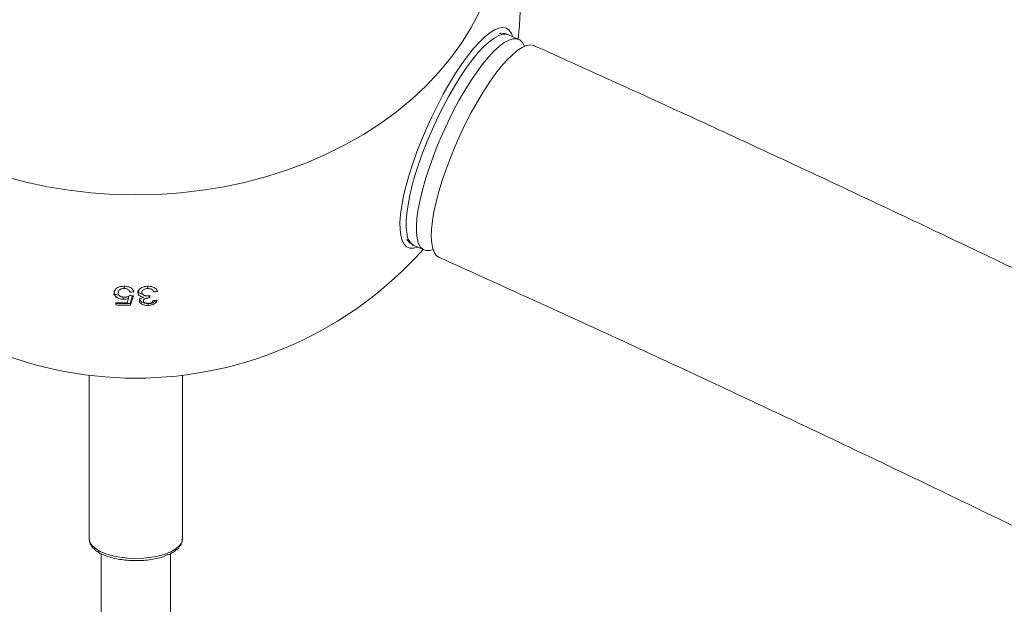
# Model space of a CAD drawing. Units: millimetres. Extents: x -4098 to 4767, y -4098 to 4098.
# Drawn here: x -30 to 226, y 1206 to 1358 of the extents above; entities that cross this region are included whole.
import ezdxf

# ---------------------------------------------------------------- set-up
doc = ezdxf.new("R2010")
doc.units = ezdxf.units.MM
doc.header["$MEASUREMENT"] = 0
doc.linetypes.add('GESTRICHELT_2', pattern=[1650, 1200, -450])
doc.layers.add('LINARIUM_Nr_Pióra__7', color=7, linetype='Continuous', lineweight=0)
doc.layers.add('LINARIUM_WYMIAR_Nr_Pióra__1', color=1, linetype='Continuous', lineweight=0)
doc.layers.add('LINARIUM_WYMIAR', color=7, linetype='Continuous')
doc.styles.add('GENERATED_STYLE_1', font='txt', dxfattribs={"width": 0.999153})
doc.dimstyles.new('GENERATED_STYLE__1', dxfattribs={"dimtxt": 150, "dimasz": 367.149758, "dimexe": 0.18, "dimexo": 0, "dimgap": 0.09, "dimtad": 1, "dimdec": 0, "dimlfac": 0.1, "dimzin": 0, "dimdsep": 46, "dimtxsty": 'GENERATED_STYLE_1', "dimblk": 'ARROWHEAD_5', "dimblk1": 'ARROWHEAD_5', "dimblk2": 'ARROWHEAD_5', "dimcen": 0.09, "dimclrd": 1, "dimclre": 1, "dimclrt": 1, "dimazin": 0, "dimtfac": 1, "dimtdec": 4, "dimtmove": 0, "dimatfit": 3, "dimfxl": 0, "dimtolj": 1, "dimtzin": 0, "dimarcsym": 0})

# ---------------------------------------------------------------- blocks, each defined once
blk = doc.blocks.new('*D1')
at = {"layer": 'LINARIUM_WYMIAR_Nr_Pióra__1', "linetype": 'Continuous'}
for points in [[(4404.2, 4098.37), (4304.2, 3725.16), (4504.2, 3725.16)], [(4404.2, -4098.37), (4504.2, -3725.16), (4304.2, -3725.16)]]:
    blk.add_hatch(color=256, dxfattribs=at).paths.add_polyline_path(points)
for p, q in [((4766.52, 4098.37), (4041.88, 4098.37)), ((4404.2, 4098.37), (4304.2, 3725.16)), ((4404.2, 4098.37), (4504.2, 3725.16)), ((4504.2, 3725.16), (4304.2, 3725.16)), ((4404.2, -3725.16), (4404.2, 3725.16)), ((4404.2, -4098.37), (4304.2, -3725.16)), ((4304.2, -3725.16), (4504.2, -3725.16)), ((4404.2, -4098.37), (4504.2, -3725.16)), ((4766.52, -4098.37), (4041.88, -4098.37))]:
    blk.add_line(p, q, dxfattribs=at)
at = {"layer": 'LINARIUM_WYMIAR_Nr_Pióra__1', "insert": (4374.2, -171.61), "char_height": 150, "attachment_point": 7, "rotation": 90, "style": 'GENERATED_STYLE_1'}
blk.add_mtext('{820}', dxfattribs=at)
blk = doc.blocks.new('ARROWHEAD_5')
at = {"color": 0, "linetype": 'Continuous', "lineweight": 0}
blk.add_line((0, 0), (-1, 0), dxfattribs=at)
blk.add_solid([(-1, 0.2679), (0, 0), (-1, -0.2679), (-1, 0.2679)], dxfattribs=at)

msp = doc.modelspace()

# ---------------------------------------------------------------- linework, layer by layer
at = {"layer": 'LINARIUM_Nr_Pióra__7', "linetype": 'Continuous'}
for p, q in [((87.13, 1355.71), (89.28, 1359.81)), ((84.65, 1351.71), (87.13, 1355.71)), ((90.6, 1353.26), (89.17, 1351.87)), ((91.95, 1354.35), (90.6, 1353.26)), ((93.21, 1355.13), (91.95, 1354.35)), ((94.27, 1353.66), (93.08, 1353)), ((94.35, 1355.6), (93.21, 1355.13)), ((95.35, 1354), (94.27, 1353.66)), ((95.38, 1355.74), (94.35, 1355.6)), ((96.3, 1354.01), (95.35, 1354)), ((96.26, 1355.56), (95.38, 1355.74)), ((97.01, 1355.06), (96.26, 1355.56)), ((96.85, 1353.85), (96.3, 1354.01)), ((99.48, 1352.66), (96.85, 1353.85)), ((97.6, 1354.23), (97.01, 1355.06)), ((97.96, 1353.35), (97.6, 1354.23)), ((81.85, 1347.84), (84.65, 1351.71)), ((89.17, 1351.87), (87.68, 1350.19)), ((90.41, 1350.77), (88.96, 1349.22)), ((91.79, 1352.04), (90.41, 1350.77)), ((93.08, 1353), (91.79, 1352.04)), ((94.42, 1350.85), (93.05, 1349.58)), ((95.72, 1351.82), (94.42, 1350.85)), ((96.91, 1352.47), (95.72, 1351.82)), ((97.99, 1352.81), (96.91, 1352.47)), ((98.94, 1352.83), (97.99, 1352.81)), ((99.75, 1352.52), (98.94, 1352.83)), ((100.42, 1351.89), (99.75, 1352.52)), ((101.47, 1351.04), (100.33, 1350.54)), ((100.93, 1350.96), (100.42, 1351.89)), ((100.97, 1350.86), (100.93, 1350.96)), ((102.49, 1351.22), (101.47, 1351.04)), ((103.38, 1351.07), (102.49, 1351.22)), ((103.5, 1351.02), (103.38, 1351.07)), ((86.13, 1348.26), (84.56, 1346.09)), ((87.68, 1350.19), (86.13, 1348.26)), ((88.96, 1349.22), (87.47, 1347.4)), ((93.05, 1349.58), (91.6, 1348.03)), ((97.73, 1348.6), (96.31, 1347.18)), ((99.08, 1349.73), (97.73, 1348.6)), ((100.33, 1350.54), (99.08, 1349.73)), ((78.75, 1344.11), (81.85, 1347.84)), ((84.56, 1346.09), (82.98, 1343.7)), ((87.47, 1347.4), (85.94, 1345.34)), ((90.1, 1346.21), (88.57, 1344.15)), ((91.6, 1348.03), (90.1, 1346.21)), ((96.31, 1347.18), (94.83, 1345.49)), ((75.35, 1340.52), (78.75, 1344.11)), ((82.98, 1343.7), (81.4, 1341.12)), ((84.39, 1343.05), (82.84, 1340.57)), ((85.94, 1345.34), (84.39, 1343.05)), ((88.57, 1344.15), (87.02, 1341.87)), ((93.31, 1343.53), (91.76, 1341.35)), ((94.83, 1345.49), (93.31, 1343.53)), ((71.68, 1337.1), (75.35, 1340.52)), ((81.4, 1341.12), (79.84, 1338.39)), ((82.84, 1340.57), (81.32, 1337.93)), ((87.02, 1341.87), (85.48, 1339.39)), ((91.76, 1341.35), (90.2, 1338.95)), ((79.84, 1338.39), (78.33, 1335.52)), ((81.32, 1337.93), (79.83, 1335.15)), ((85.48, 1339.39), (83.95, 1336.75)), ((90.2, 1338.95), (88.65, 1336.37)), ((67.74, 1333.86), (71.68, 1337.1)), ((78.33, 1335.52), (76.87, 1332.56)), ((83.95, 1336.75), (82.46, 1333.97)), ((88.65, 1336.37), (87.14, 1333.64)), ((63.54, 1330.81), (67.74, 1333.86)), ((79.83, 1335.15), (78.39, 1332.27)), ((82.46, 1333.97), (81.03, 1331.09)), ((87.14, 1333.64), (85.67, 1330.8)), ((59.12, 1327.96), (63.54, 1330.81)), ((76.87, 1332.56), (75.49, 1329.54)), ((78.39, 1332.27), (77.03, 1329.33)), ((81.03, 1331.09), (79.67, 1328.14)), ((85.67, 1330.8), (84.26, 1327.87)), ((54.47, 1325.31), (59.12, 1327.96)), ((75.49, 1329.54), (74.2, 1326.49)), ((77.03, 1329.33), (75.76, 1326.35)), ((79.67, 1328.14), (78.4, 1325.16)), ((84.26, 1327.87), (82.94, 1324.88)), ((49.61, 1322.89), (54.47, 1325.31)), ((74.2, 1326.49), (73.02, 1323.44)), ((75.76, 1326.35), (74.59, 1323.37)), ((78.4, 1325.16), (77.23, 1322.18)), ((44.58, 1320.7), (49.61, 1322.89)), ((73.02, 1323.44), (71.95, 1320.44)), ((74.59, 1323.37), (73.54, 1320.42)), ((82.94, 1324.88), (81.71, 1321.88)), ((39.38, 1318.75), (44.58, 1320.7)), ((71.95, 1320.44), (71.02, 1317.51)), ((73.54, 1320.42), (72.61, 1317.55)), ((77.23, 1322.18), (76.17, 1319.24)), ((81.71, 1321.88), (80.59, 1318.9)), ((34.03, 1317.04), (39.38, 1318.75)), ((71.02, 1317.51), (70.23, 1314.69)), ((72.61, 1317.55), (71.83, 1314.79)), ((76.17, 1319.24), (75.25, 1316.37)), ((80.59, 1318.9), (79.59, 1315.98)), ((-34.03, 1317.04), (-28.55, 1315.59)), ((-28.55, 1315.59), (-22.97, 1314.39)), ((22.97, 1314.39), (28.55, 1315.59)), ((28.55, 1315.59), (34.03, 1317.04)), ((75.25, 1316.37), (74.47, 1313.6)), ((79.59, 1315.98), (78.73, 1313.14)), ((-22.97, 1314.39), (-17.3, 1313.46)), ((-17.3, 1313.46), (-11.57, 1312.78)), ((-11.57, 1312.78), (-5.8, 1312.38)), ((-5.8, 1312.38), (0, 1312.25)), ((0, 1312.25), (5.8, 1312.38)), ((5.8, 1312.38), (11.57, 1312.78)), ((11.57, 1312.78), (17.3, 1313.46)), ((17.3, 1313.46), (22.97, 1314.39)), ((70.23, 1314.69), (69.58, 1312.01)), ((71.83, 1314.79), (71.2, 1312.16)), ((74.47, 1313.6), (73.83, 1310.97)), ((78.73, 1313.14), (78.02, 1310.43)), ((69.58, 1312.01), (69.1, 1309.5)), ((71.2, 1312.16), (70.72, 1309.7)), ((73.83, 1310.97), (73.35, 1308.51)), ((78.02, 1310.43), (77.46, 1307.86)), ((68.78, 1307.19), (68.62, 1305.1)), ((69.1, 1309.5), (68.78, 1307.19)), ((70.4, 1307.43), (70.25, 1305.39)), ((70.72, 1309.7), (70.4, 1307.43)), ((73.35, 1308.51), (73.04, 1306.25)), ((77.46, 1307.86), (77.06, 1305.49)), ((68.62, 1305.1), (68.64, 1303.27)), ((70.25, 1305.39), (70.27, 1303.6)), ((73.04, 1306.25), (72.89, 1304.21)), ((77.06, 1305.49), (76.83, 1303.32)), ((68.64, 1303.27), (68.82, 1301.7)), ((70.27, 1303.6), (70.45, 1302.07)), ((72.89, 1304.21), (72.9, 1302.41)), ((72.9, 1302.41), (73.09, 1300.89)), ((76.83, 1303.32), (76.76, 1301.39)), ((68.82, 1301.7), (69.17, 1300.42)), ((69.17, 1300.42), (69.68, 1299.45)), ((73.09, 1300.89), (73.44, 1299.65)), ((73.44, 1299.65), (73.95, 1298.71)), ((76.76, 1301.39), (76.86, 1299.72)), ((76.86, 1299.72), (77.13, 1298.33)), ((69.68, 1299.45), (70.35, 1298.78)), ((70.35, 1298.78), (71.16, 1298.44)), ((71.16, 1298.44), (72.12, 1298.42)), ((72.12, 1298.42), (73.17, 1298.71)), ((72.25, 1299.12), (74.88, 1297.94)), ((73.95, 1298.71), (74.62, 1298.08)), ((74.62, 1298.08), (75.43, 1297.78)), ((75.43, 1297.78), (76.38, 1297.79)), ((76.38, 1297.79), (77.22, 1298.03)), ((77.13, 1298.33), (77.56, 1297.23)), ((77.56, 1297.23), (78.15, 1296.44)), ((78.15, 1296.44), (78.78, 1296.02)), ((-3, 1288.65), (-3, 1287.93)), ((3.12, 1288.65), (3.12, 1287.93)), ((-4.44, 1286.24), (-5.87, 1286.46)), ((-5.23, 1284.26), (-5.23, 1283.65)), ((-3.29, 1285.73), (-3.29, 1285.12)), ((-1.87, 1285.95), (-1.87, 1285.42)), ((-0.83, 1286.04), (-1.44, 1284.07)), ((3.45, 1286.03), (3.45, 1285.5)), ((3.6, 1286.13), (3.6, 1285.5)), ((-1.44, 1284.07), (-5.23, 1284.07)), ((-1.44, 1284.07), (-1.44, 1283.55)), ((3.2, 1284), (3.2, 1283.53)), ((-12.1, 1265.37), (-12.1, 1222.86)), ((12.1, 1222.86), (12.1, 1265.37)), ((-12.1, 1222.86), (-11.92, 1221.98)), ((11.92, 1221.98), (12.1, 1222.86)), ((-11.92, 1221.98), (-11.37, 1221.13)), ((-11.37, 1221.13), (-10.48, 1220.34)), ((-10.48, 1220.34), (-9.27, 1219.62)), ((9.27, 1219.62), (10.48, 1220.34)), ((10.48, 1220.34), (11.37, 1221.13)), ((11.37, 1221.13), (11.92, 1221.98)), ((-9.27, 1219.62), (-7.78, 1218.99)), ((-9, 1219.01), (-9, 916.21)), ((-7.78, 1218.99), (-6.05, 1218.49)), ((-6.05, 1218.49), (-4.14, 1218.12)), ((-4.14, 1218.12), (-2.1, 1217.89)), ((-2.1, 1217.89), (0, 1217.81)), ((0, 1217.81), (2.1, 1217.89)), ((2.1, 1217.89), (4.14, 1218.12)), ((4.14, 1218.12), (6.05, 1218.49)), ((6.05, 1218.49), (7.78, 1218.99)), ((7.78, 1218.99), (9.27, 1219.62)), ((9, 916.21), (9, 1219.04))]:
    msp.add_line(p, q, dxfattribs=at)
for centre, radius, start, end in [((0, 1364.64), 100, 353.1729, 186.7693), ((74.07, 1302.26), 3.62, 182.9012, 239.7706), ((0, 1364.64), 100, 221.6845, 318.2576), ((-8.13, 1415.75), 128.93, 272.9318, 273.3883), ((-8.02, 1415.85), 129.41, 275.6052, 276.0616), ((-0.02, 1414.27), 130.11, 267.7044, 269.007), ((-156.12, 1335.26), 162.1, 341.6316, 342.0938), ((7.96, 1414.84), 129.1, 265.7363, 266.1926), ((-152.92, 1335.32), 160.08, 341.1332, 342.0635), ((-268.1, 1336.17), 276.38, 349.4372, 349.5575), ((7.79, 1411.3), 126.5, 268.5159, 268.9806), ((0, 1414.09), 130.54, 267.7057, 269.3719)]:
    msp.add_arc(centre, radius, start, end, dxfattribs=at)
for points, knots in [([(96.84, 1353.82), (97.17, 1353.82), (95.6, 1354.15), (95.92, 1354.15), (96.31, 1354.15), (94.4, 1354.25), (94.77, 1354.25), (94.87, 1354.25), (94.38, 1354.21), (94.48, 1354.21)], [0, 0, 0, 0, 1, 1, 1, 2, 2, 2, 3, 3, 3, 3]), ([(1117.33, 765.94), (1113.81, 768.47), (1110.3, 771), (1106.78, 773.52), (1100.09, 778.32), (1093.37, 783.11), (1086.64, 787.89), (1079.9, 792.67), (1073.15, 797.45), (1066.37, 802.21), (1059.59, 806.98), (1052.8, 811.73), (1045.98, 816.48), (1039.17, 821.23), (1032.33, 825.97), (1025.48, 830.7), (1018.63, 835.43), (1011.75, 840.14), (1004.86, 844.85), (997.97, 849.56), (991.06, 854.26), (984.13, 858.95), (977.2, 863.65), (970.26, 868.33), (963.29, 872.99), (956.33, 877.66), (949.35, 882.32), (942.35, 886.97), (935.35, 891.62), (928.33, 896.26), (921.3, 900.89), (914.27, 905.51), (907.22, 910.13), (900.16, 914.73), (893.09, 919.34), (886.01, 923.93), (878.92, 928.51), (871.82, 933.09), (864.71, 937.66), (857.59, 942.22), (850.46, 946.77), (843.32, 951.32), (836.16, 955.85), (829.01, 960.38), (821.84, 964.91), (814.65, 969.41), (807.47, 973.92), (800.27, 978.41), (793.06, 982.9), (785.85, 987.38), (778.63, 991.84), (771.39, 996.3), (764.16, 1000.75), (756.91, 1005.2), (749.65, 1009.62), (742.39, 1014.05), (735.11, 1018.46), (727.83, 1022.86), (720.54, 1027.26), (713.25, 1031.65), (705.94, 1036.02), (698.63, 1040.39), (691.31, 1044.75), (683.98, 1049.09), (676.65, 1053.43), (669.31, 1057.76), (661.96, 1062.07), (654.61, 1066.38), (647.25, 1070.67), (639.89, 1074.96), (632.52, 1079.24), (625.14, 1083.5), (617.75, 1087.75), (610.36, 1092), (602.97, 1096.24), (595.56, 1100.45), (588.16, 1104.67), (580.75, 1108.87), (573.33, 1113.06), (565.91, 1117.24), (558.48, 1121.41), (551.04, 1125.56), (543.61, 1129.72), (536.16, 1133.85), (528.72, 1137.97), (521.27, 1142.09), (513.81, 1146.19), (506.35, 1150.27), (498.89, 1154.36), (491.42, 1158.43), (483.95, 1162.47), (476.47, 1166.52), (469, 1170.55), (461.51, 1174.57), (454.03, 1178.58), (446.54, 1182.58), (439.05, 1186.55), (431.55, 1190.53), (424.06, 1194.49), (416.56, 1198.43), (409.06, 1202.37), (401.55, 1206.29), (394.04, 1210.2), (386.53, 1214.1), (379.02, 1217.98), (371.51, 1221.85), (364, 1225.71), (356.48, 1229.56), (348.96, 1233.38), (341.44, 1237.21), (333.92, 1241.02), (326.4, 1244.8), (318.88, 1248.59), (311.35, 1252.36), (303.83, 1256.11), (296.31, 1259.85), (288.78, 1263.58), (281.25, 1267.29), (273.73, 1270.99), (266.2, 1274.68), (258.68, 1278.35), (251.15, 1282.01), (243.62, 1285.66), (236.1, 1289.28), (228.57, 1292.91), (221.05, 1296.51), (213.53, 1300.09), (206, 1303.68), (198.48, 1307.24), (190.96, 1310.78), (183.44, 1314.32), (175.92, 1317.84), (168.41, 1321.33), (160.89, 1324.83), (153.38, 1328.31), (145.87, 1331.76), (138.36, 1335.21), (130.85, 1338.65), (123.35, 1342.05), (116.73, 1345.06), (110.11, 1348.04), (103.5, 1351.02)], [0, 0, 0, 0, 1, 1, 1, 2, 2, 2, 3, 3, 3, 4, 4, 4, 5, 5, 5, 6, 6, 6, 7, 7, 7, 8, 8, 8, 9, 9, 9, 10, 10, 10, 11, 11, 11, 12, 12, 12, 13, 13, 13, 14, 14, 14, 15, 15, 15, 16, 16, 16, 17, 17, 17, 18, 18, 18, 19, 19, 19, 20, 20, 20, 21, 21, 21, 22, 22, 22, 23, 23, 23, 24, 24, 24, 25, 25, 25, 26, 26, 26, 27, 27, 27, 28, 28, 28, 29, 29, 29, 30, 30, 30, 31, 31, 31, 32, 32, 32, 33, 33, 33, 34, 34, 34, 35, 35, 35, 36, 36, 36, 37, 37, 37, 38, 38, 38, 39, 39, 39, 40, 40, 40, 41, 41, 41, 42, 42, 42, 43, 43, 43, 44, 44, 44, 45, 45, 45, 46, 46, 46, 47, 47, 47, 47]), ([(70.38, 1300.7), (70.47, 1300.7), (70.43, 1300.47), (70.52, 1300.47), (70.9, 1300.47), (70.95, 1299.67), (71.34, 1299.67), (71.68, 1299.67), (71.88, 1299.14), (72.23, 1299.14)], [0, 0, 0, 0, 1, 1, 1, 2, 2, 2, 3, 3, 3, 3]), ([(78.78, 1296.02), (82.68, 1294.27), (86.58, 1292.51), (90.49, 1290.74), (97.9, 1287.39), (105.33, 1284.01), (112.75, 1280.61), (120.18, 1277.21), (127.61, 1273.79), (135.04, 1270.34), (142.47, 1266.9), (149.91, 1263.43), (157.35, 1259.95), (164.78, 1256.46), (172.23, 1252.95), (179.67, 1249.42), (187.11, 1245.89), (194.56, 1242.34), (202, 1238.77), (209.45, 1235.2), (216.9, 1231.6), (224.34, 1227.99), (231.79, 1224.38), (239.24, 1220.74), (246.69, 1217.09), (254.14, 1213.43), (261.59, 1209.76), (269.04, 1206.06), (276.49, 1202.36), (283.94, 1198.65), (291.38, 1194.91), (298.83, 1191.18), (306.28, 1187.42), (313.72, 1183.65), (321.17, 1179.87), (328.61, 1176.08), (336.06, 1172.27), (343.5, 1168.45), (350.94, 1164.62), (358.37, 1160.77), (365.81, 1156.92), (373.24, 1153.05), (380.67, 1149.16), (388.1, 1145.27), (395.53, 1141.36), (402.95, 1137.44), (410.38, 1133.51), (417.8, 1129.57), (425.21, 1125.6), (432.63, 1121.64), (440.04, 1117.66), (447.44, 1113.66), (454.85, 1109.66), (462.25, 1105.65), (469.64, 1101.62), (477.04, 1097.58), (484.43, 1093.53), (491.81, 1089.47), (499.19, 1085.4), (506.57, 1081.31), (513.94, 1077.21), (521.31, 1073.11), (528.67, 1068.99), (536.03, 1064.86), (543.38, 1060.72), (550.73, 1056.57), (558.07, 1052.41), (565.41, 1048.24), (572.74, 1044.06), (580.07, 1039.86), (587.39, 1035.66), (594.71, 1031.44), (602.01, 1027.21), (609.32, 1022.98), (616.61, 1018.74), (623.9, 1014.48), (631.19, 1010.22), (638.47, 1005.94), (645.73, 1001.65), (653, 997.36), (660.26, 993.06), (667.5, 988.74), (674.75, 984.42), (681.98, 980.08), (689.21, 975.74), (696.43, 971.39), (703.64, 967.03), (710.84, 962.65), (718.04, 958.27), (725.23, 953.88), (732.41, 949.48), (739.58, 945.08), (746.75, 940.66), (753.9, 936.23), (761.05, 931.8), (768.19, 927.36), (775.31, 922.91), (782.43, 918.45), (789.54, 913.98), (796.64, 909.5), (803.73, 905.02), (810.81, 900.53), (817.88, 896.03), (824.95, 891.52), (832, 887), (839.04, 882.48), (846.07, 877.95), (853.09, 873.41), (860.1, 868.86), (867.1, 864.31), (874.09, 859.74), (881.06, 855.17), (888.04, 850.6), (894.99, 846.01), (901.93, 841.42), (908.87, 836.83), (915.79, 832.22), (922.7, 827.61), (929.6, 822.99), (936.49, 818.36), (943.36, 813.73), (950.23, 809.09), (957.08, 804.45), (963.91, 799.79), (970.75, 795.14), (977.56, 790.48), (984.36, 785.8), (991.15, 781.13), (997.93, 776.45), (1004.68, 771.76), (1011.44, 767.07), (1018.17, 762.37), (1024.89, 757.66), (1031.61, 752.95), (1038.3, 748.23), (1044.98, 743.51), (1051.65, 738.79), (1058.31, 734.05), (1064.94, 729.31), (1070.67, 725.22), (1076.37, 721.12), (1082.08, 717.02)], [0, 0, 0, 0, 1, 1, 1, 2, 2, 2, 3, 3, 3, 4, 4, 4, 5, 5, 5, 6, 6, 6, 7, 7, 7, 8, 8, 8, 9, 9, 9, 10, 10, 10, 11, 11, 11, 12, 12, 12, 13, 13, 13, 14, 14, 14, 15, 15, 15, 16, 16, 16, 17, 17, 17, 18, 18, 18, 19, 19, 19, 20, 20, 20, 21, 21, 21, 22, 22, 22, 23, 23, 23, 24, 24, 24, 25, 25, 25, 26, 26, 26, 27, 27, 27, 28, 28, 28, 29, 29, 29, 30, 30, 30, 31, 31, 31, 32, 32, 32, 33, 33, 33, 34, 34, 34, 35, 35, 35, 36, 36, 36, 37, 37, 37, 38, 38, 38, 39, 39, 39, 40, 40, 40, 41, 41, 41, 42, 42, 42, 43, 43, 43, 44, 44, 44, 45, 45, 45, 46, 46, 46, 47, 47, 47, 47]), ([(-5.03, 1287.96), (-4.9, 1287.96), (-5.42, 1287.7), (-5.3, 1287.7), (-5.07, 1287.7), (-5.8, 1287.13), (-5.6, 1287.13), (-5.49, 1287.13), (-5.75, 1286.8), (-5.64, 1286.8)], [0, 0, 0, 0, 1, 1, 1, 2, 2, 2, 3, 3, 3, 3]), ([(-5.64, 1286.8), (-5.42, 1286.8), (-5.71, 1286.15), (-5.48, 1286.15), (-5.29, 1286.15), (-5.3, 1285.7), (-5.08, 1285.7), (-4.86, 1285.7), (-4.72, 1285.35), (-4.46, 1285.35), (-4.22, 1285.35), (-3.98, 1285.15), (-3.72, 1285.15), (-3.58, 1285.15), (-3.43, 1285.12), (-3.29, 1285.12)], [0, 0, 0, 0, 1, 1, 1, 2, 2, 2, 3, 3, 3, 4, 4, 4, 5, 5, 5, 5]), ([(-3, 1288.52), (-2.68, 1288.52), (-4.24, 1288.45), (-3.93, 1288.45), (-3.68, 1288.45), (-4.83, 1288.22), (-4.61, 1288.22), (-4.44, 1288.22), (-5.19, 1287.96), (-5.03, 1287.96)], [0, 0, 0, 0, 1, 1, 1, 2, 2, 2, 3, 3, 3, 3]), ([(-3.01, 1285.68), (-2.75, 1285.68), (-4.01, 1285.78), (-3.77, 1285.78), (-3.63, 1285.78), (-4.26, 1285.94), (-4.13, 1285.94), (-4.01, 1285.94), (-4.5, 1286.16), (-4.39, 1286.16), (-4.28, 1286.16), (-4.66, 1286.44), (-4.56, 1286.44), (-4.44, 1286.44), (-4.73, 1286.79), (-4.62, 1286.79)], [0, 0, 0, 0, 1, 1, 1, 2, 2, 2, 3, 3, 3, 4, 4, 4, 5, 5, 5, 5]), ([(-4.62, 1286.79), (-4.44, 1286.79), (-4.67, 1287.3), (-4.49, 1287.3), (-4.37, 1287.3), (-4.38, 1287.6), (-4.24, 1287.6), (-4.09, 1287.6), (-4, 1287.82), (-3.83, 1287.82), (-3.68, 1287.82), (-3.53, 1287.91), (-3.37, 1287.91), (-3.25, 1287.91), (-3.13, 1287.93), (-3, 1287.93)], [0, 0, 0, 0, 1, 1, 1, 2, 2, 2, 3, 3, 3, 4, 4, 4, 5, 5, 5, 5]), ([(-0.51, 1287.05), (-0.31, 1287.05), (-0.96, 1287.62), (-0.74, 1287.62), (-0.56, 1287.62), (-1.38, 1288.03), (-1.17, 1288.03), (-0.95, 1288.03), (-2.01, 1288.33), (-1.77, 1288.33), (-1.54, 1288.33), (-2.74, 1288.49), (-2.49, 1288.49), (-2.33, 1288.49), (-3.17, 1288.52), (-3, 1288.52)], [0, 0, 0, 0, 1, 1, 1, 2, 2, 2, 3, 3, 3, 4, 4, 4, 5, 5, 5, 5]), ([(-3, 1287.93), (-2.82, 1287.93), (-2.64, 1287.86), (-2.46, 1287.86), (-2.33, 1287.86), (-2.22, 1287.73), (-2.1, 1287.73), (-1.98, 1287.73), (-1.94, 1287.53), (-1.83, 1287.53), (-1.68, 1287.53), (-1.73, 1287.18), (-1.6, 1287.18), (-1.53, 1287.18), (-1.6, 1286.99), (-1.54, 1286.99)], [0, 0, 0, 0, 1, 1, 1, 2, 2, 2, 3, 3, 3, 4, 4, 4, 5, 5, 5, 5]), ([(3.15, 1288.53), (3.49, 1288.53), (1.83, 1288.4), (2.16, 1288.4), (2.43, 1288.4), (1.17, 1288.12), (1.42, 1288.12), (1.67, 1288.12), (0.65, 1287.71), (0.87, 1287.71), (1.09, 1287.71), (0.36, 1287.18), (0.55, 1287.18), (0.65, 1287.18), (0.41, 1286.89), (0.51, 1286.89)], [0, 0, 0, 0, 1, 1, 1, 2, 2, 2, 3, 3, 3, 4, 4, 4, 5, 5, 5, 5]), ([(2.01, 1286.35), (2.26, 1286.35), (1.09, 1286.54), (1.32, 1286.54), (1.55, 1286.54), (0.62, 1286.89), (0.8, 1286.89), (0.95, 1286.89), (0.45, 1287.24), (0.58, 1287.24)], [0, 0, 0, 0, 1, 1, 1, 2, 2, 2, 3, 3, 3, 3]), ([(0.51, 1286.89), (0.71, 1286.89), (0.48, 1286.31), (0.69, 1286.31), (0.83, 1286.31), (0.86, 1286), (1.03, 1286), (1.2, 1286), (1.33, 1285.78), (1.53, 1285.78), (1.69, 1285.78), (1.85, 1285.67), (2.01, 1285.67)], [0, 0, 0, 0, 1, 1, 1, 2, 2, 2, 3, 3, 3, 4, 4, 4, 4]), ([(3.04, 1285.99), (3.27, 1285.99), (2.17, 1286.06), (2.38, 1286.06), (2.53, 1286.06), (1.85, 1286.22), (1.98, 1286.22), (2.11, 1286.22), (1.58, 1286.45), (1.69, 1286.45), (1.81, 1286.45), (1.45, 1286.74), (1.55, 1286.74), (1.6, 1286.74), (1.49, 1286.89), (1.54, 1286.89)], [0, 0, 0, 0, 1, 1, 1, 2, 2, 2, 3, 3, 3, 4, 4, 4, 5, 5, 5, 5]), ([(1.54, 1286.89), (1.67, 1286.89), (1.5, 1287.26), (1.63, 1287.26), (1.77, 1287.26), (1.77, 1287.59), (1.94, 1287.59), (2.08, 1287.59), (2.18, 1287.8), (2.34, 1287.8), (2.5, 1287.8), (2.65, 1287.91), (2.81, 1287.91), (2.91, 1287.91), (3.01, 1287.93), (3.12, 1287.93)], [0, 0, 0, 0, 1, 1, 1, 2, 2, 2, 3, 3, 3, 4, 4, 4, 5, 5, 5, 5]), ([(5.64, 1287.17), (5.84, 1287.17), (5.19, 1287.73), (5.4, 1287.73), (5.62, 1287.73), (4.56, 1288.19), (4.83, 1288.19), (5.06, 1288.19), (3.89, 1288.44), (4.15, 1288.44), (4.4, 1288.44), (3.13, 1288.53), (3.39, 1288.53), (3.47, 1288.53), (3.07, 1288.53), (3.15, 1288.53)], [0, 0, 0, 0, 1, 1, 1, 2, 2, 2, 3, 3, 3, 4, 4, 4, 5, 5, 5, 5]), ([(3.12, 1287.93), (3.31, 1287.93), (3.5, 1287.89), (3.69, 1287.89), (3.82, 1287.89), (3.92, 1287.77), (4.04, 1287.77), (4.16, 1287.77), (4.2, 1287.58), (4.3, 1287.58), (4.47, 1287.58), (4.42, 1287.21), (4.56, 1287.21), (4.61, 1287.21), (4.56, 1287.06), (4.62, 1287.06)], [0, 0, 0, 0, 1, 1, 1, 2, 2, 2, 3, 3, 3, 4, 4, 4, 5, 5, 5, 5]), ([(-3.29, 1285.12), (-3.16, 1285.12), (-3.03, 1285.13), (-2.91, 1285.13), (-2.67, 1285.13), (-2.45, 1285.27), (-2.23, 1285.27), (-2.1, 1285.27), (-2, 1285.42), (-1.87, 1285.42)], [0, 0, 0, 0, 1, 1, 1, 2, 2, 2, 3, 3, 3, 3]), ([(-1.64, 1286.09), (-1.49, 1286.09), (-2.21, 1285.84), (-2.04, 1285.84), (-1.9, 1285.84), (-2.62, 1285.71), (-2.46, 1285.71), (-2.28, 1285.71), (-3.19, 1285.68), (-3.01, 1285.68)], [0, 0, 0, 0, 1, 1, 1, 2, 2, 2, 3, 3, 3, 3]), ([(3.2, 1284), (3.52, 1284), (1.96, 1284.11), (2.27, 1284.11), (2.57, 1284.11), (1.2, 1284.44), (1.47, 1284.44), (1.68, 1284.44), (0.89, 1284.85), (1.07, 1284.85), (1.24, 1284.85), (0.76, 1285.32), (0.92, 1285.32)], [0, 0, 0, 0, 1, 1, 1, 2, 2, 2, 3, 3, 3, 4, 4, 4, 4]), ([(2.01, 1285.67), (2.27, 1285.67), (1.13, 1285.38), (1.35, 1285.38), (1.5, 1285.38), (0.93, 1285.09), (1.05, 1285.09), (1.18, 1285.09), (0.82, 1284.77), (0.93, 1284.77), (0.95, 1284.77), (0.9, 1284.7), (0.92, 1284.7)], [0, 0, 0, 0, 1, 1, 1, 2, 2, 2, 3, 3, 3, 4, 4, 4, 4]), ([(0.92, 1284.7), (1.07, 1284.7), (0.9, 1284.28), (1.06, 1284.28), (1.22, 1284.28), (1.24, 1283.91), (1.44, 1283.91), (1.62, 1283.91), (1.77, 1283.68), (1.97, 1283.68), (2.19, 1283.68), (2.4, 1283.55), (2.63, 1283.55), (2.82, 1283.55), (3.01, 1283.53), (3.2, 1283.53)], [0, 0, 0, 0, 1, 1, 1, 2, 2, 2, 3, 3, 3, 4, 4, 4, 5, 5, 5, 5]), ([(3.17, 1284.07), (3.35, 1284.07), (2.47, 1284.12), (2.64, 1284.12), (2.76, 1284.12), (2.21, 1284.23), (2.32, 1284.23), (2.42, 1284.23), (1.99, 1284.4), (2.08, 1284.4), (2.17, 1284.4), (1.89, 1284.61), (1.96, 1284.61), (2.01, 1284.61), (1.91, 1284.73), (1.95, 1284.73)], [0, 0, 0, 0, 1, 1, 1, 2, 2, 2, 3, 3, 3, 4, 4, 4, 5, 5, 5, 5]), ([(1.95, 1284.73), (2.05, 1284.73), (1.93, 1285.02), (2.03, 1285.02), (2.1, 1285.02), (2.11, 1285.18), (2.2, 1285.18), (2.29, 1285.18), (2.35, 1285.31), (2.44, 1285.31), (2.63, 1285.31), (2.81, 1285.46), (3.01, 1285.46), (3.15, 1285.46), (3.3, 1285.5), (3.45, 1285.5)], [0, 0, 0, 0, 1, 1, 1, 2, 2, 2, 3, 3, 3, 4, 4, 4, 5, 5, 5, 5]), ([(3.7, 1286.07), (3.76, 1286.07), (3.48, 1286.04), (3.54, 1286.04), (3.59, 1286.04), (3.32, 1286.02), (3.37, 1286.02), (3.48, 1286.02), (2.93, 1285.99), (3.04, 1285.99)], [0, 0, 0, 0, 1, 1, 1, 2, 2, 2, 3, 3, 3, 3]), ([(5.27, 1284.83), (5.3, 1284.83), (5.2, 1284.75), (5.23, 1284.75), (5.45, 1284.75), (4.32, 1284.28), (4.61, 1284.28), (4.84, 1284.28), (3.7, 1284.07), (3.94, 1284.07), (4.18, 1284.07), (2.95, 1284), (3.2, 1284)], [0, 0, 0, 0, 1, 1, 1, 2, 2, 2, 3, 3, 3, 4, 4, 4, 4]), ([(4.51, 1284.85), (4.64, 1284.85), (4.2, 1284.5), (4.34, 1284.5), (4.43, 1284.5), (3.99, 1284.3), (4.1, 1284.3), (4.21, 1284.3), (3.63, 1284.16), (3.76, 1284.16), (3.89, 1284.16), (3.24, 1284.08), (3.38, 1284.08), (3.45, 1284.08), (3.1, 1284.07), (3.17, 1284.07)], [0, 0, 0, 0, 1, 1, 1, 2, 2, 2, 3, 3, 3, 4, 4, 4, 5, 5, 5, 5]), ([(3.2, 1283.53), (3.54, 1283.53), (3.87, 1283.67), (4.19, 1283.67), (4.42, 1283.67), (4.59, 1283.92), (4.79, 1283.92), (4.99, 1283.92), (5.06, 1284.27), (5.23, 1284.27), (5.46, 1284.27), (5.33, 1284.82), (5.54, 1284.82)], [0, 0, 0, 0, 1, 1, 1, 2, 2, 2, 3, 3, 3, 4, 4, 4, 4]), ([(3.45, 1285.5), (3.47, 1285.5), (3.5, 1285.5), (3.52, 1285.5), (3.53, 1285.5), (3.55, 1285.5), (3.56, 1285.5), (3.57, 1285.5), (3.58, 1285.5), (3.6, 1285.5)], [0, 0, 0, 0, 1, 1, 1, 2, 2, 2, 3, 3, 3, 3]), ([(-12.1, 1222.86), (-11.89, 1222.86), (-12.24, 1222.24), (-12.03, 1222.24), (-11.72, 1222.24), (-12.02, 1221.34), (-11.69, 1221.34), (-11.36, 1221.34), (-11.44, 1220.51), (-11.09, 1220.51), (-10.71, 1220.51), (-10.61, 1219.73), (-10.19, 1219.73), (-9.75, 1219.73), (-9.49, 1219.01), (-9, 1219.01), (-8.5, 1219.01), (-8.07, 1218.59), (-7.56, 1218.4), (-7.05, 1218.22), (-6.5, 1218.06), (-5.93, 1217.91), (-5.37, 1217.77), (-4.77, 1217.65), (-4.16, 1217.55), (-3.55, 1217.46), (-2.93, 1217.38), (-2.29, 1217.33), (-1.65, 1217.27), (-1.01, 1217.24), (-0.36, 1217.23), (0.28, 1217.22), (0.93, 1217.24), (1.57, 1217.27), (2.21, 1217.31), (2.85, 1217.37), (3.47, 1217.45), (4.09, 1217.53), (4.69, 1217.64), (5.27, 1217.76), (5.86, 1217.89), (6.42, 1218.03), (6.95, 1218.2), (7.48, 1218.36), (7.94, 1218.76), (8.45, 1218.76), (8.97, 1218.76), (9.29, 1219.44), (9.76, 1219.44), (10.23, 1219.44), (10.4, 1220.25), (10.82, 1220.25), (11.21, 1220.25), (11.18, 1221.08), (11.54, 1221.08), (11.87, 1221.08), (11.64, 1221.96), (11.96, 1221.96), (12.27, 1221.96), (11.78, 1222.86), (12.1, 1222.86)], [0, 0, 0, 0, 1, 1, 1, 2, 2, 2, 3, 3, 3, 4, 4, 4, 5, 5, 5, 6, 6, 6, 7, 7, 7, 8, 8, 8, 9, 9, 9, 10, 10, 10, 11, 11, 11, 12, 12, 12, 13, 13, 13, 14, 14, 14, 15, 15, 15, 16, 16, 16, 17, 17, 17, 18, 18, 18, 19, 19, 19, 20, 20, 20, 20])]:
    msp.add_open_spline(points, degree=3, knots=knots, dxfattribs=at)
at = {"layer": 'LINARIUM_WYMIAR_Nr_Pióra__1', "linetype": 'GESTRICHELT_2'}
msp.add_circle((0, 0), 4098.37, dxfattribs=at)

# ---------------------------------------------------------------- dimensions: what is measured, and where the dimension line sits
at = {"layer": 'LINARIUM_WYMIAR', "color": 1, "linetype": 'Continuous', "lineweight": 0}
dim = msp.add_linear_dim(base=(4404.2, -4098.37), p1=(0, -4098.37), p2=(0, 4098.37), angle=90, dimstyle='GENERATED_STYLE__1', dxfattribs=at)
dim.commit()
dim.dimension.update_dxf_attribs({"geometry": '*D1', "text_midpoint": (4299.2, 18.08)})

doc.saveas('drawing.dxf')
